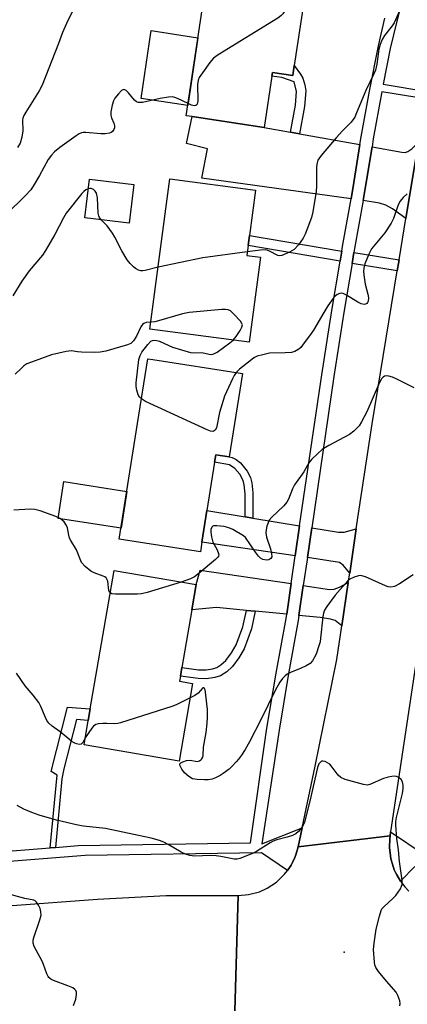
# Model space of a CAD drawing. Units: inches. Extents: x 1291762 to 1297762, y 509450 to 513451.
# Drawn here: x 1292230 to 1292349, y 512061 to 512364 of the extents above; entities that cross this region are included whole.
import ezdxf

# ---------------------------------------------------------------- set-up
doc = ezdxf.new("R2010")
doc.units = ezdxf.units.IN
doc.header["$MEASUREMENT"] = 0
for name, color, linetype in [('BLDG-Footprint', 5, 'Continuous'), ('CULTRL-Pad', 6, 'Continuous'), ('ELEV-Spot Elevation', 7, 'Continuous'), ('TRANS-Driveway', 251, 'Continuous'), ('TRANS-Non Street Sidewalk', 7, 'Continuous'), ('TRANS-Road', 130, 'Continuous'), ('TRANS-Street Sidewalk', 7, 'Continuous'), ('Undefined', 1, 'Continuous')]:
    doc.layers.add(name, color=color, linetype=linetype)

msp = doc.modelspace()

# ---------------------------------------------------------------- linework, layer by layer
at = {"layer": 'BLDG-Footprint'}
for points, elevation in [([(1292314.33, 512349.52), (1292313.86, 512346.45), (1292307.64, 512347.38), (1292307.47, 512346.2), (1292305.11, 512330.48), (1292282.95, 512333.8), (1292281.13, 512334.07), (1292287.98, 512379.71), (1292318.17, 512375.18)], 332.56), ([(1292303.99, 512290.52), (1292300.53, 512264.35), (1292269.99, 512268.38), (1292276.11, 512314.68), (1292302.42, 512311.2), (1292300.57, 512297.21), (1292300.17, 512294.12), (1292299.76, 512291.08)], 330.65), ([(1292298.4, 512254.73), (1292294.37, 512229.1), (1292290.19, 512229.76), (1292289.82, 512227.43), (1292287.5, 512212.63), (1292285.96, 512202.88), (1292285.49, 512199.85), (1292260.57, 512203.77), (1292266.17, 512239.37), (1292269.3, 512259.3), (1292270.85, 512259.06)], 328.1), ([(1292283.1, 512159.35), (1292279.01, 512135.51), (1292249.75, 512140.54), (1292251.03, 512147.98), (1292251.64, 512151.56), (1292258.95, 512194.13), (1292284.19, 512189.8), (1292282.85, 512181.98), (1292279.81, 512164.27), (1292279.35, 512161.58), (1292279.09, 512160.04)], 325.57)]:
    msp.add_lwpolyline(points, close=True, dxfattribs=dict(at, elevation=elevation))
at = {"layer": 'CULTRL-Pad'}
for points in [[(1292284.73, 512358.07), (1292281.59, 512337.17), (1292267.24, 512339.33), (1292270.38, 512360.23)], [(1292265, 512312.93), (1292263.6, 512301.03), (1292250.01, 512302.63), (1292251.4, 512314.53)], [(1292262.88, 512218.47), (1292261.1, 512207.14), (1292241.78, 512210.18), (1292243.56, 512221.5)]]:
    msp.add_lwpolyline(points, close=True, dxfattribs=at)
at = {"layer": 'ELEV-Spot Elevation'}
msp.add_point((1292329.67, 512076.65, 322.31), dxfattribs=at)
at = {"layer": 'TRANS-Driveway'}
for points in [[(1292313.21, 512329.01), (1292316, 512328.51), (1292334.55, 512325.16), (1292332.69, 512313.53), (1292331.79, 512308.46), (1292285.95, 512314.82), (1292287.66, 512323.88), (1292281.18, 512325.48), (1292282.95, 512333.8), (1292305.11, 512330.48)], [(1292348.65, 512302.41), (1292344.5, 512305.39), (1292342.5, 512306.55), (1292340.57, 512307.16), (1292335.51, 512307.99), (1292336.35, 512312.92), (1292338.24, 512324.5), (1292347.42, 512322.81), (1292348.46, 512322.79), (1292349.28, 512323.02), (1292350.44, 512323.87), (1292352.52, 512325.91)], [(1292299.22, 512210.67), (1292301.6, 512210.27), (1292316, 512207.87), (1292314.65, 512198.66), (1292285.96, 512202.88), (1292287.5, 512212.63)], [(1292333.42, 512206.97), (1292331.39, 512193.36), (1292329.41, 512195.74), (1292328.29, 512196.6), (1292318.37, 512198.12), (1292319.7, 512207.25), (1292327.96, 512205.97), (1292329.65, 512205.97)], [(1292313.4, 512190.1), (1292312.01, 512180.65), (1292302.36, 512181.57), (1292299.64, 512181.82), (1292290.48, 512182.7), (1292282.85, 512181.98), (1292284.19, 512189.8), (1292285.42, 512194.19)], [(1292328.96, 512177.15), (1292326.93, 512178.71), (1292325.47, 512179.15), (1292322.34, 512179.67), (1292315.75, 512180.3), (1292317.11, 512189.56), (1292325.18, 512188.32), (1292326.65, 512188.37), (1292328.26, 512189.01), (1292330.95, 512190.45)]]:
    msp.add_lwpolyline(points, close=True, dxfattribs=at)
at = {"layer": 'TRANS-Non Street Sidewalk'}
for points in [[(1292316, 512328.51), (1292313.21, 512329.01), (1292314.7, 512337.27), (1292315.02, 512341.48), (1292314.36, 512344.45), (1292310.49, 512345.82), (1292307.47, 512346.2), (1292307.64, 512347.38), (1292313.86, 512346.45), (1292314.33, 512349.52), (1292316.29, 512346.89), (1292317, 512345.59), (1292317.58, 512343.52), (1292317.87, 512341.68), (1292317.51, 512336.91)], [(1292328.95, 512292.4), (1292328.44, 512289.33), (1292300.17, 512294.12), (1292300.57, 512297.21)], [(1292346.57, 512289.75), (1292346.01, 512286.36), (1292332.12, 512288.57), (1292332.69, 512291.97)], [(1292301.6, 512210.27), (1292299.22, 512210.67), (1292299.21, 512217.76), (1292298.97, 512220.5), (1292298.67, 512221.87), (1292297.57, 512223.78), (1292296.07, 512225.53), (1292294.39, 512226.69), (1292289.82, 512227.43), (1292290.19, 512229.76), (1292294.37, 512229.1), (1292295.3, 512228.95), (1292296.53, 512228.24), (1292297.77, 512227.24), (1292299.85, 512224.74), (1292300.94, 512222.76), (1292301.3, 512221.1), (1292301.58, 512217.99)], [(1292302.36, 512181.57), (1292301.17, 512176.18), (1292298.97, 512170.04), (1292297.31, 512167.22), (1292295.32, 512164.57), (1292293.6, 512162.99), (1292291.67, 512161.71), (1292289.89, 512161.2), (1292287.38, 512160.85), (1292284.8, 512160.89), (1292279.35, 512161.58), (1292279.81, 512164.27), (1292284.93, 512163.6), (1292287.23, 512163.59), (1292289.25, 512163.88), (1292290.5, 512164.24), (1292291.81, 512165.1), (1292293.3, 512166.44), (1292295.06, 512168.77), (1292296.53, 512171.27), (1292298.53, 512176.85), (1292299.64, 512181.82)], [(1292240.93, 512108.94), (1292239.28, 512108.8), (1292241.48, 512131.2), (1292239.6, 512132.29), (1292244.69, 512152.11), (1292251.64, 512151.56), (1292251.03, 512147.98), (1292247.44, 512148.26), (1292243.54, 512133.08), (1292242.94, 512130.06)]]:
    msp.add_lwpolyline(points, close=True, dxfattribs=at)
at = {"layer": 'TRANS-Road'}
for points in [[(1292353.86, 512179.9), (1292343.96, 512113.7), (1292343.79, 512112.53), (1292315.59, 512109.14), (1292316.81, 512114.97), (1292320.78, 512133.95), (1292327.41, 512166.77), (1292328.96, 512177.15), (1292330.95, 512190.45), (1292331.39, 512193.36), (1292333.42, 512206.97), (1292338.27, 512239.31), (1292346.01, 512286.36), (1292346.57, 512289.75), (1292348.65, 512302.41), (1292352.52, 512325.91)], [(1292296.06, 512058.65), (1292297.14, 512094.15), (1292300.26, 512094.41), (1292303.62, 512095.3), (1292305.99, 512096.36), (1292308.89, 512098.26), (1292311.39, 512100.67), (1292312.24, 512101.79), (1292313.39, 512103.5), (1292313.81, 512104.26), (1292314.55, 512105.83), (1292314.84, 512106.64), (1292315.59, 512109.14), (1292343.79, 512112.53), (1292343.71, 512111.59), (1292343.58, 512108.94), (1292343.88, 512106.3), (1292344.04, 512105.43), (1292344.52, 512103.73), (1292345.1, 512102.06), (1292345.45, 512101.25), (1292345.87, 512100.46), (1292346.97, 512098.58), (1292348.33, 512096.8), (1292349.55, 512095.5)], [(1292098.9, 512025.02), (1292086.82, 512061), (1292111.25, 512068.29), (1292140.96, 512076.03), (1292152.2, 512078.73), (1292165.57, 512081.94), (1292166.94, 512082.27), (1292180.3, 512084.77), (1292190.93, 512086.55), (1292197.71, 512087.52), (1292200.48, 512087.92), (1292212.27, 512089.54), (1292222.98, 512090.76), (1292226.25, 512091), (1292253.88, 512093.04), (1292275.01, 512094.14), (1292297.14, 512094.15), (1292296.06, 512058.65)]]:
    msp.add_lwpolyline(points, dxfattribs=at)
at = {"layer": 'TRANS-Street Sidewalk'}
for points in [[(1292348.07, 512371.59, 0), (1292345.84, 512363.2, 0), (1292343.86, 512354.76, 0), (1292341.68, 512343.74, 0), (1292355.72, 512341.43, 0)], [(1292221.11, 512107.33, 0), (1292239.28, 512108.8, 0), (1292240.93, 512108.94, 0), (1292247.89, 512109.5, 0), (1292300.94, 512110.33, 0), (1292305.96, 512145.6, 0), (1292308.74, 512162.51, 0), (1292311.82, 512179.36, 0), (1292312.01, 512180.65, 0), (1292313.4, 512190.1, 0), (1292314.65, 512198.66, 0), (1292316, 512207.87, 0), (1292322.82, 512254.38, 0), (1292325.91, 512274.13, 0), (1292328.44, 512289.33, 0), (1292328.95, 512292.4, 0), (1292329.2, 512293.85, 0), (1292331.79, 512308.46, 0), (1292332.69, 512313.53, 0), (1292334.55, 512325.16, 0), (1292334.94, 512327.59, 0), (1292337.44, 512341.6, 0), (1292340.19, 512355.56, 0), (1292342.2, 512364.11, 0)], [(1292355.17, 512339.12, 0), (1292341.23, 512341.41, 0), (1292341.13, 512340.9, 0), (1292338.64, 512326.96, 0), (1292338.24, 512324.5, 0), (1292336.35, 512312.92, 0), (1292335.51, 512307.99, 0), (1292332.89, 512293.21, 0), (1292332.69, 512291.97, 0), (1292332.12, 512288.57, 0), (1292329.61, 512273.53, 0), (1292326.53, 512253.82, 0), (1292319.7, 512207.25, 0), (1292318.37, 512198.12, 0), (1292317.11, 512189.56, 0), (1292315.75, 512180.3, 0), (1292315.53, 512178.75, 0), (1292312.44, 512161.86, 0), (1292309.67, 512145.02, 0), (1292304.41, 512110.01, 0), (1292316.81, 512114.97, 0), (1292315.59, 512109.14, 0), (1292314.84, 512106.64, 0), (1292314.55, 512105.83, 0), (1292313.81, 512104.26, 0), (1292313.39, 512103.5, 0), (1292312.24, 512101.79, 0), (1292304.23, 512107.23, 0), (1292250.11, 512106.49, 0), (1292221.56, 512104.18, 0)], [(1292351.43, 512103.03, 0), (1292346.97, 512098.58, 0), (1292345.87, 512100.46, 0), (1292345.45, 512101.25, 0), (1292345.1, 512102.06, 0), (1292344.52, 512103.73, 0), (1292344.04, 512105.43, 0), (1292343.88, 512106.3, 0), (1292343.58, 512108.94, 0), (1292343.71, 512111.59, 0), (1292343.79, 512112.53, 0), (1292343.96, 512113.7, 0), (1292354.31, 512106.78, 0)]]:
    msp.add_polyline3d(points, dxfattribs=at)
at = {"layer": 'Undefined'}
for points, elevation in [([(1292313.24, 512375.92), (1292314.06, 512373.23), (1292314.19, 512372.4), (1292314.14, 512371.86), (1292313.87, 512371.06), (1292313.37, 512370.02), (1292311.62, 512366.62), (1292310.86, 512365.39), (1292310.26, 512364.78), (1292309.29, 512364.1), (1292290.95, 512352.78), (1292289.51, 512351.74), (1292288.39, 512350.39), (1292285.62, 512346.54), (1292285.15, 512345.8), (1292284.79, 512345.03), (1292284.63, 512343.62), (1292284.72, 512338.59), (1292284.54, 512337.6), (1292284.43, 512337.42), (1292284.13, 512337.23), (1292283.53, 512337.15), (1292282.74, 512337.35), (1292281.69, 512337.81)], 332), ([(1292247.89, 512369.76), (1292244.71, 512363.37), (1292243.15, 512359.65), (1292241.88, 512356.23), (1292236.9, 512343.46), (1292235.92, 512341.67), (1292231.8, 512335.16), (1292231.24, 512334.14), (1292230.95, 512333.31), (1292230.84, 512332.73), (1292230.87, 512329.43), (1292230.58, 512327.47), (1292230.05, 512325.57), (1292229.3, 512324.29)], 334), ([(1292346.73, 512366.35), (1292345.09, 512362.68), (1292344.45, 512361.73), (1292342.09, 512358.77), (1292341.37, 512357.54), (1292340.78, 512355.94), (1292340.38, 512354.57), (1292339.75, 512349.96), (1292339.28, 512348.1), (1292338.72, 512346.78), (1292336.3, 512341.8), (1292333.52, 512334.9), (1292332.95, 512333.66), (1292331.79, 512332.05), (1292329.17, 512329.4), (1292327.24, 512327.24), (1292322.65, 512321.81), (1292321.64, 512320.39), (1292321.34, 512319.61), (1292321.15, 512318.48), (1292321.14, 512312.52), (1292321.04, 512310.75), (1292320.02, 512304.46), (1292319.6, 512302.77), (1292318.24, 512298.98), (1292317.71, 512297.64), (1292317.05, 512296.42), (1292315.65, 512294.35), (1292314.29, 512292.94), (1292312.85, 512292.04), (1292310.52, 512291.02), (1292309.76, 512290.92), (1292309.26, 512291.05), (1292306.75, 512292.39), (1292305.97, 512292.66), (1292305.42, 512292.75), (1292303.96, 512292.68), (1292299.9, 512292.13)], 330), ([(1292281.69, 512337.81), (1292278.42, 512339.4), (1292277.59, 512339.7), (1292276.81, 512339.82), (1292275.7, 512339.75), (1292273.16, 512339.33), (1292267.71, 512338.16), (1292266.87, 512338.1), (1292266.32, 512338.17), (1292265.81, 512338.36), (1292265.19, 512338.86), (1292263.41, 512341.11), (1292262.65, 512341.86), (1292262.29, 512342.05), (1292261.92, 512342.09), (1292261.29, 512341.79), (1292260.28, 512340.8), (1292259.16, 512339.42), (1292258.75, 512338.66), (1292258.34, 512337.28), (1292257.96, 512335.29), (1292257.95, 512334.18), (1292258.21, 512333.38), (1292258.93, 512331.81), (1292259.11, 512330.91), (1292259.04, 512330.36), (1292258.87, 512329.83), (1292258.43, 512329.16), (1292258.03, 512328.89), (1292257.55, 512328.69), (1292256.25, 512328.49), (1292254.93, 512328.52), (1292250.3, 512328.91), (1292249.45, 512328.89), (1292248.93, 512328.79), (1292248.2, 512328.46), (1292247.26, 512327.85), (1292242.32, 512324.3), (1292240.63, 512322.95), (1292239.69, 512321.95), (1292238.71, 512320.62), (1292236, 512315.64), (1292234.12, 512312.41), (1292233.32, 512311.23), (1292231.67, 512309.41), (1292225.84, 512303.8)], 332), ([(1292272.52, 512287.5), (1292268.5, 512286.42), (1292267.76, 512286.34), (1292267.23, 512286.37), (1292266.47, 512286.58), (1292265.53, 512287.08), (1292264.88, 512287.6), (1292263.89, 512288.62), (1292263.03, 512289.76), (1292261.37, 512292.46), (1292259.21, 512296.65), (1292258.47, 512297.9), (1292256.8, 512300.2), (1292255.01, 512302.04), (1292254.49, 512302.72), (1292254.27, 512303.22), (1292254.1, 512304.06), (1292253.83, 512308.81), (1292253.58, 512310.22), (1292253.18, 512310.88), (1292252.6, 512311.38), (1292251.94, 512311.69), (1292251.48, 512311.71), (1292251.02, 512311.57), (1292250.32, 512311.21), (1292249.65, 512310.74), (1292249.04, 512310.16), (1292244.25, 512304.09), (1292243.39, 512302.63), (1292240.77, 512297.54), (1292237.91, 512292.58), (1292236.92, 512291.15), (1292232.9, 512286.3), (1292230.56, 512283.18), (1292227.84, 512278.65)], 330), ([(1292349.09, 512309.99), (1292347.82, 512308.88), (1292346.9, 512307.81), (1292346.31, 512306.59), (1292344.83, 512302.48), (1292344.11, 512300.97), (1292342.14, 512298.05), (1292338.04, 512293.06), (1292337.25, 512291.51), (1292336.07, 512288.51), (1292335.69, 512287.12), (1292335.66, 512286.27), (1292335.75, 512285.11), (1292336.15, 512282.21), (1292336.99, 512279.15), (1292337.18, 512278.03), (1292337.04, 512277.03), (1292336.85, 512276.62), (1292336.6, 512276.3), (1292336.25, 512276.07), (1292335.81, 512275.97), (1292334.87, 512276.19), (1292333.9, 512276.69), (1292330.39, 512278.87), (1292329.36, 512279.33), (1292328.86, 512279.42), (1292328.39, 512279.39), (1292327.49, 512279.07), (1292326.91, 512278.59), (1292326.4, 512277.98), (1292324.71, 512275.52), (1292323.47, 512273.54), (1292320.24, 512268.04), (1292319.57, 512267.05), (1292316.9, 512263.44), (1292316.32, 512262.76), (1292315.7, 512262.21), (1292314.55, 512261.52), (1292313.52, 512261.2), (1292311.58, 512261.06), (1292306.69, 512260.96), (1292304.67, 512260.54), (1292302.98, 512260.04), (1292301.94, 512259.52), (1292300.74, 512258.65), (1292297.46, 512256.03), (1292296.52, 512255.02)], 328), ([(1292299.9, 512292.13), (1292286.24, 512290.31), (1292272.52, 512287.5)], 330), ([(1292295.55, 512265), (1292296.47, 512266.08), (1292297.74, 512268.02), (1292298.25, 512268.98), (1292298.39, 512269.69), (1292298.25, 512270.15), (1292297.79, 512270.83), (1292295.81, 512273.03), (1292294.76, 512274.02), (1292294.04, 512274.36), (1292293.21, 512274.44), (1292292.05, 512274.39), (1292282.02, 512273.54), (1292280.03, 512273.06), (1292272.64, 512270.95), (1292271.49, 512270.69), (1292270.28, 512270.56)], 328), ([(1292270.28, 512270.56), (1292268.82, 512270.4), (1292268.07, 512270.1), (1292267.65, 512269.79), (1292267.19, 512269.14), (1292265.8, 512266.27), (1292264.9, 512264.78), (1292264.54, 512264.36), (1292264.11, 512264.02), (1292263.05, 512263.57), (1292256.42, 512261.65), (1292254.69, 512261.29), (1292252.96, 512261.24), (1292248.9, 512261.28), (1292247.75, 512261.39), (1292245.91, 512261.73), (1292244.24, 512261.53), (1292239.75, 512260.45), (1292233.53, 512258.27), (1292232.18, 512257.67), (1292231.2, 512257.06), (1292230.36, 512256.32), (1292228.6, 512254.52)], 328), ([(1292267.35, 512246.9), (1292266.78, 512247.45), (1292266.39, 512248.2), (1292265.91, 512249.59), (1292265.72, 512250.74), (1292265.78, 512251.92), (1292266.6, 512259.05), (1292266.96, 512260.3), (1292267.51, 512261.27), (1292269.3, 512263.65), (1292270.29, 512264.66), (1292270.73, 512264.89), (1292271.18, 512265), (1292272.15, 512264.94), (1292272.93, 512264.67), (1292275.76, 512263.33), (1292276.96, 512262.85), (1292282.49, 512261.22), (1292283.49, 512261.09), (1292285.97, 512261.17), (1292288.18, 512260.68), (1292288.87, 512260.61), (1292289.63, 512260.76), (1292290.6, 512261.28), (1292294.57, 512264.19), (1292295.55, 512265)], 328), ([(1292296.52, 512255.02), (1292295.89, 512254.1), (1292295.35, 512253.07), (1292292.87, 512247.78), (1292291.38, 512242.73), (1292290.42, 512238.04), (1292290.06, 512237.34), (1292289.74, 512237.08), (1292289.35, 512236.94), (1292288.62, 512236.98), (1292287.54, 512237.38), (1292268.65, 512246.18), (1292267.35, 512246.9)], 328), ([(1292351.2, 512250.33), (1292345.63, 512253.14), (1292344.53, 512253.61), (1292343.41, 512253.92), (1292342.59, 512254.01), (1292342.1, 512253.92), (1292341.69, 512253.66), (1292341.17, 512253.06), (1292340.56, 512251.94), (1292336.64, 512242.9), (1292335.04, 512239.85), (1292334.25, 512238.67), (1292332.66, 512237.04), (1292331.33, 512235.96), (1292324.99, 512232.58), (1292322.95, 512231.32), (1292321.57, 512230.18), (1292319.64, 512228.3), (1292318.82, 512227.3), (1292317.25, 512224.53), (1292314.43, 512220.52), (1292313.79, 512219.25), (1292312.57, 512216.12), (1292312.08, 512215.15), (1292311.18, 512214.08), (1292307.41, 512210.51), (1292306.66, 512209.61), (1292306.3, 512208.84), (1292305.95, 512207.74), (1292305.68, 512206.6), (1292305.61, 512205.75), (1292305.86, 512204.38), (1292307, 512200.81), (1292307.37, 512199.41), (1292307.41, 512198.35), (1292307.15, 512197.79), (1292306.56, 512197.41), (1292305.77, 512197.31), (1292304.69, 512197.52), (1292303.97, 512197.92), (1292303.36, 512198.54), (1292302.45, 512199.73), (1292299.32, 512204.27), (1292298.7, 512204.8), (1292295.49, 512206.76), (1292294.21, 512207.3), (1292292.84, 512207.65), (1292290.54, 512207.91), (1292289.5, 512207.83), (1292289.29, 512207.74), (1292288.96, 512207.44), (1292288.71, 512206.76), (1292288.69, 512205.94), (1292288.88, 512204.5), (1292289.06, 512203.65), (1292289.33, 512202.86), (1292290.51, 512200.71), (1292290.98, 512199.69), (1292291.15, 512198.95), (1292291.05, 512198.5), (1292290.77, 512198.09), (1292290.16, 512197.51), (1292285.1, 512193.28), (1292283.69, 512192.2), (1292282.45, 512191.52), (1292279.6, 512190.59)], 326), ([(1292257.76, 512187.21), (1292257.54, 512187.5), (1292257.38, 512187.98), (1292257.02, 512190.8), (1292256.76, 512191.47), (1292256.49, 512191.85), (1292256.08, 512192.17), (1292255.58, 512192.42), (1292252.84, 512193.41), (1292251.82, 512193.92), (1292250.09, 512195.37), (1292248.98, 512196.62), (1292247.37, 512200.45), (1292245.62, 512203.32), (1292245.26, 512204.05), (1292245.01, 512205), (1292244.63, 512207.21), (1292244.38, 512207.98), (1292243.6, 512209.06), (1292242.38, 512210.12), (1292241.1, 512210.72), (1292236.23, 512212.51), (1292234.62, 512212.95), (1292233.19, 512213.01), (1292228.13, 512212.73)], 326), ([(1292350.89, 512192.81), (1292346.68, 512189.99), (1292345.12, 512189.25), (1292344.06, 512189.01), (1292343.23, 512189.14), (1292342.4, 512189.43), (1292336.19, 512192.19), (1292335.12, 512192.53), (1292334.59, 512192.56), (1292334.05, 512192.48), (1292332.71, 512192.07), (1292331.42, 512191.5), (1292330.76, 512190.99), (1292326.91, 512186.5), (1292324.31, 512183.08), (1292323.6, 512181.88), (1292323.36, 512181.05), (1292323.17, 512179.9), (1292322.45, 512173.3), (1292322.27, 512172.23), (1292321.9, 512170.91), (1292321.05, 512168.44), (1292320, 512166.38), (1292319.26, 512165.53), (1292318.05, 512164.79), (1292316.47, 512164.04), (1292313.21, 512162.75), (1292312.18, 512162.25), (1292311.52, 512161.75), (1292310.76, 512160.93), (1292309.92, 512159.76), (1292308.48, 512157.16), (1292304.19, 512148.43), (1292300.6, 512141.43), (1292299.27, 512139.1), (1292298.11, 512137.35), (1292297.23, 512136.13), (1292296.5, 512135.27), (1292295.13, 512133.81), (1292294.3, 512133.05), (1292292.53, 512131.69), (1292291.6, 512131.07), (1292290.11, 512130.34), (1292289.07, 512129.97), (1292287.93, 512129.75), (1292286.77, 512129.69), (1292284.45, 512129.79), (1292283.08, 512130.06), (1292281.9, 512130.76), (1292280.62, 512131.88), (1292279.76, 512133.03), (1292279.2, 512134.22), (1292279.2, 512134.62), (1292279.45, 512134.96), (1292280.11, 512135.31), (1292281.21, 512135.63), (1292282.36, 512135.76), (1292284.47, 512135.41), (1292285.18, 512135.53), (1292285.6, 512135.83), (1292285.95, 512136.22), (1292286.23, 512136.68), (1292286.37, 512137.17), (1292286.44, 512139.74), (1292287.28, 512144.28), (1292287.6, 512147.17), (1292287.69, 512148.94), (1292287.66, 512151.33), (1292287.51, 512153.1), (1292287.09, 512156.67), (1292286.91, 512157.46), (1292286.72, 512157.85), (1292286.48, 512158.05), (1292286.21, 512158.01), (1292284.76, 512156.34), (1292283.79, 512155.71), (1292282.35, 512154.96)], 324), ([(1292279.6, 512190.59), (1292269.08, 512187.34), (1292267.37, 512186.92), (1292266.2, 512186.83), (1292259.38, 512186.81), (1292258.29, 512186.93), (1292257.76, 512187.21)], 326), ([(1292250.1, 512142.61), (1292249.33, 512141.18), (1292248.86, 512140.72), (1292248.29, 512140.58), (1292247.42, 512140.75), (1292246.69, 512141.06), (1292245.97, 512141.5), (1292242.37, 512144.45), (1292239.9, 512146.23), (1292238.91, 512147.18), (1292238.3, 512148.03), (1292237.84, 512148.94), (1292236.49, 512152.26), (1292235.79, 512153.53), (1292234.08, 512155.76), (1292231.65, 512158.6), (1292228.92, 512162.55)], 324), ([(1292282.35, 512154.96), (1292278.02, 512152.84), (1292276.68, 512152.26), (1292260.92, 512147.23), (1292260.07, 512147.03), (1292259.23, 512146.96), (1292256.69, 512147.09), (1292255.53, 512147.07), (1292254.1, 512146.92), (1292253.31, 512146.71), (1292252.64, 512146.26), (1292252.09, 512145.62), (1292250.1, 512142.61)], 324), ([(1292346.83, 512060.2), (1292346.92, 512060.94), (1292346.76, 512061.74), (1292346.2, 512063.36), (1292345.69, 512064.37), (1292342.65, 512067.8), (1292340.24, 512070.78), (1292339.43, 512071.97), (1292339.15, 512072.78), (1292339.01, 512073.64), (1292338.74, 512077.5), (1292338.9, 512079.52), (1292339.51, 512083.8), (1292340.51, 512087.82), (1292341.04, 512089.49), (1292341.29, 512089.99), (1292341.84, 512090.67), (1292344.73, 512093.28), (1292345.54, 512094.13), (1292346.99, 512096.23), (1292347.35, 512096.98), (1292347.48, 512097.5), (1292347.48, 512098.87), (1292346.67, 512104.61), (1292346.38, 512108.23), (1292345.87, 512111.64), (1292345.53, 512115.79), (1292345.54, 512116.89), (1292345.72, 512118.17), (1292347.62, 512125.52), (1292347.84, 512126.95), (1292347.84, 512128.11), (1292347.6, 512129.14), (1292347.24, 512129.79), (1292346.5, 512130.44), (1292345.82, 512130.73), (1292345.26, 512130.81), (1292344.38, 512130.76), (1292343.2, 512130.58), (1292341.8, 512130.14), (1292337.57, 512128.31), (1292336.77, 512128.13), (1292335.65, 512128.25), (1292329.96, 512129.87), (1292328.62, 512130.4), (1292327.81, 512131.11), (1292325.99, 512133.67), (1292325.25, 512134.52), (1292324.58, 512134.99), (1292323.87, 512135.34), (1292323.16, 512135.5), (1292322.74, 512135.43), (1292322.38, 512135.2), (1292321.92, 512134.67), (1292321.47, 512133.54), (1292319.17, 512123.14), (1292317.44, 512116.67), (1292316.84, 512115.39), (1292315.61, 512113.84), (1292314.81, 512113.06), (1292313.83, 512112.55), (1292312.17, 512112.05), (1292309.01, 512111.28), (1292307.91, 512110.89), (1292306.9, 512110.32), (1292302.73, 512107.66), (1292301.5, 512107.03), (1292297.6, 512105.56), (1292296.75, 512105.36), (1292295.9, 512105.35), (1292291.82, 512106.17), (1292290.34, 512106.36), (1292288.59, 512106.41), (1292283.68, 512106.28), (1292282.27, 512106.44), (1292280.9, 512106.89), (1292279.58, 512107.48), (1292275.54, 512109.86), (1292274.25, 512110.54), (1292272.89, 512111.04), (1292270.37, 512111.79), (1292256.28, 512114.7), (1292249.53, 512115.5), (1292247.81, 512115.78), (1292241.28, 512117.27), (1292235.88, 512118.89), (1292233.65, 512119.69), (1292231.18, 512120.68), (1292229.14, 512121.81)], 322), ([(1292246.44, 512060.28), (1292247.16, 512062.22), (1292247.45, 512063.64), (1292247.37, 512064.42), (1292247.17, 512064.88), (1292246.87, 512065.24), (1292246.27, 512065.68), (1292244.73, 512066.39), (1292240.3, 512067.99), (1292239.53, 512068.37), (1292238.95, 512068.86), (1292238.65, 512069.25), (1292238.26, 512070.03), (1292237.26, 512072.86), (1292236.81, 512073.9), (1292234.39, 512078.4), (1292234.1, 512079.43), (1292234.12, 512080.18), (1292234.24, 512080.94), (1292236.18, 512086.63), (1292236.51, 512088.06), (1292236.44, 512089.11), (1292236.19, 512090.14), (1292235.72, 512091.18), (1292235.13, 512092.11), (1292234.75, 512092.47), (1292234.25, 512092.71), (1292231.52, 512093.22), (1292230.36, 512093.51), (1292226.35, 512094.7)], 320)]:
    msp.add_lwpolyline(points, dxfattribs=dict(at, elevation=elevation))

doc.saveas('drawing.dxf')
